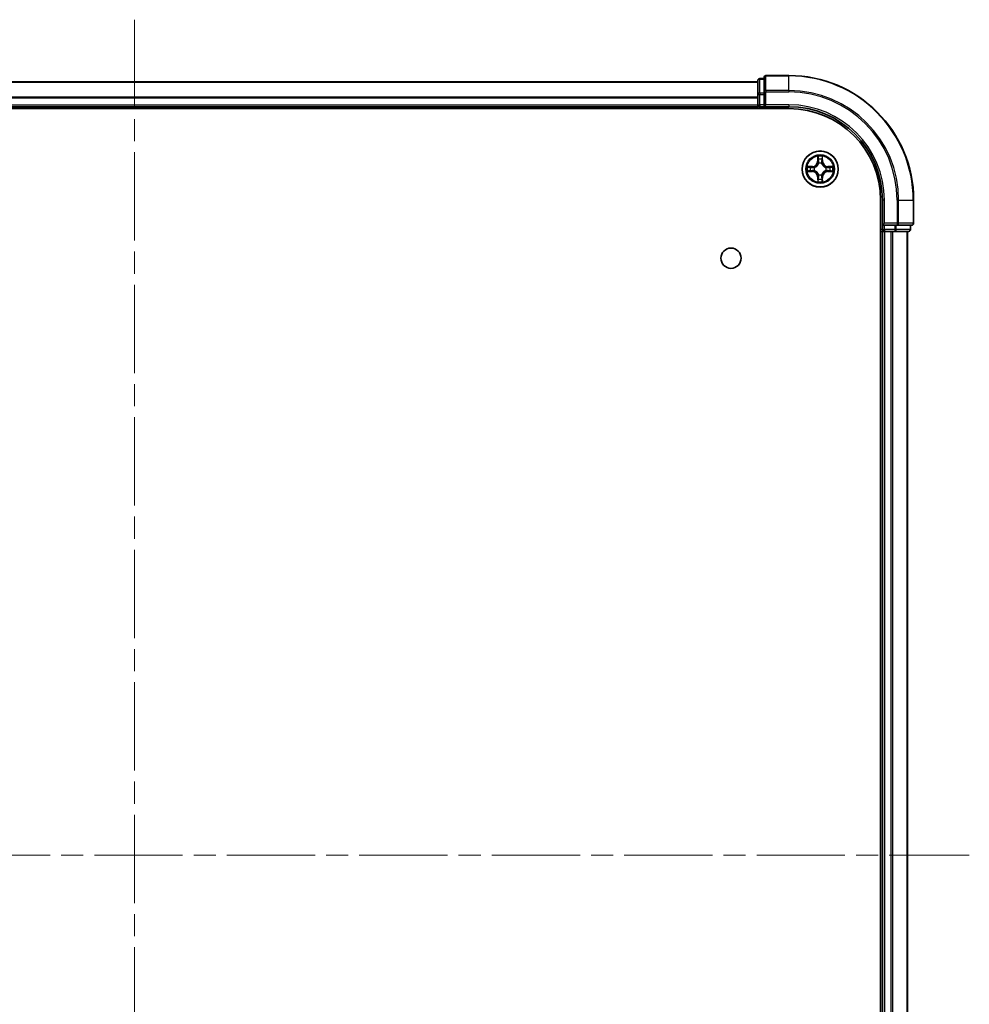
# Model space of a CAD drawing. Units: millimetres. Extents: x 36 to 6548, y 20 to 1144.
# Drawn here: x 1626 to 1778, y 178 to 336 of the extents above; entities that cross this region are included whole.
import ezdxf

# ---------------------------------------------------------------- set-up
doc = ezdxf.new("R2010")
doc.units = ezdxf.units.MM
doc.header["$LTSCALE"] = 2.5
doc.linetypes.add('CHAIN', pattern=[0.3543, 0.2362, -0.0295, 0.0591, -0.0295])
doc.layers.add('Centerline (ISO)', color=7, linetype='Continuous', lineweight=18, true_color=0x80ffff)
doc.layers.add('Visible (ISO)', color=7, linetype='Continuous', lineweight=35)
doc.layers.add('Visible Narrow (ISO)', color=7, linetype='Continuous', lineweight=25)

msp = doc.modelspace()

# ---------------------------------------------------------------- linework, layer by layer
at = {"layer": 'Centerline (ISO)', "linetype": 'CHAIN', "ltscale": 23.990969}
for p, q in [((1644.38, 335.7937), (1644.38, 67.8864)), ((1510.4495, 201.84), (1778.3105, 201.84))]:
    msp.add_line(p, q, dxfattribs=at)
at = {"layer": 'Visible (ISO)'}
for p, q in [((1544.38, 325.84), (1744.38, 325.84)), ((1744.38, 326.04), (1744.38, 323.7987)), ((1745.38, 326.34), (1744.68, 326.34)), ((1745.38, 326.54), (1745.38, 324.1995)), ((1749.38, 326.84), (1745.68, 326.84)), ((1744.38, 323.7987), (1744.38, 322.14)), ((1745.38, 324.1995), (1745.38, 323.7987)), ((1745.38, 322.14), (1745.38, 323.7987)), ((1744.38, 321.84), (1744.38, 322.14)), ((1745.38, 321.84), (1745.68, 322.14)), ((1745.38, 322.14), (1745.38, 321.84)), ((1539.38, 321.54), (1749.38, 321.54)), ((1544.38, 321.84), (1744.38, 321.84)), ((1744.38, 321.84), (1744.38, 321.54)), ((1744.68, 321.84), (1745.38, 321.84)), ((1745.38, 321.84), (1749.38, 321.84)), ((1764.08, 306.84), (1764.08, 96.84)), ((1764.38, 306.84), (1764.38, 302.84)), ((1769.38, 303.14), (1769.38, 306.84)), ((1764.08, 301.84), (1764.38, 301.84)), ((1764.68, 303.14), (1764.38, 302.84)), ((1764.38, 302.84), (1764.38, 302.14)), ((1764.38, 302.84), (1764.68, 302.84)), ((1764.38, 301.84), (1764.38, 101.84)), ((1764.68, 301.84), (1764.38, 301.84)), ((1766.3386, 302.84), (1764.68, 302.84)), ((1764.68, 301.84), (1765.7395, 301.84)), ((1765.9631, 301.84), (1765.7395, 301.84)), ((1765.9631, 301.84), (1766.3386, 301.84)), ((1766.3386, 302.84), (1766.7395, 302.84)), ((1766.3386, 301.84), (1768.58, 301.84)), ((1766.7395, 302.84), (1769.08, 302.84)), ((1768.38, 301.84), (1768.38, 101.84)), ((1768.88, 302.14), (1768.88, 302.84))]:
    msp.add_line(p, q, dxfattribs=at)
for centre, radius in [((1754.38, 311.84), 2.9), ((1740.08, 297.54), 1.621)]:
    msp.add_circle(centre, radius, dxfattribs=at)
for centre, radius, start, end in [((1744.68, 326.04), 0.3, 90, 180), ((1745.68, 326.54), 0.3, 90, 180), ((1749.38, 306.84), 20, 0, 90), ((1744.68, 322.14), 0.3, 180, 270), ((1749.38, 306.84), 15, 0, 90), ((1749.38, 306.84), 14.7, 0, 90), ((1754.38, 311.84), 1.2295, 102.936595, 102.938396), ((1754.38, 311.84), 1.2295, 100.812717, 100.813267), ((1754.38, 311.84), 1.2295, 79.186733, 79.187283), ((1754.38, 311.84), 1.2295, 77.061604, 77.063405), ((1754.38, 311.84), 1.2295, 169.186733, 169.187283), ((1754.38, 311.84), 1.2295, 190.812717, 190.813267), ((1754.38, 311.84), 1.2295, 167.061604, 167.063405), ((1754.38, 311.84), 1.2295, 192.936595, 192.938396), ((1754.38, 311.84), 1.2295, 12.936595, 12.938396), ((1754.38, 311.84), 1.2295, 347.061604, 347.063405), ((1754.38, 311.84), 1.2295, 10.812717, 10.813267), ((1754.38, 311.84), 1.2295, 349.186733, 349.187283), ((1754.38, 311.84), 1.2295, 257.061604, 257.063405), ((1754.38, 311.84), 1.2295, 259.186733, 259.187283), ((1754.38, 311.84), 1.2295, 280.812717, 280.813267), ((1754.38, 311.84), 1.2295, 282.936595, 282.938396), ((1764.68, 302.14), 0.3, 180, 270), ((1768.58, 302.14), 0.3, 270, 0), ((1769.08, 303.14), 0.3, 270, 0)]:
    msp.add_arc(centre, radius, start, end, dxfattribs=at)
for points, knots in [([(1754.0795, 313.5987), (1754.0774, 313.6801), (1754.0314, 313.7713), (1753.9904, 313.8609), (1753.99, 313.8618), (1753.9896, 313.8627)], [0, 0, 0, 0, 0.0320559737, 0.0320559737, 0.0323943032, 0.0323943032, 0.0323943032, 0.0323943032]), ([(1753.9896, 313.8627), (1753.9898, 313.8617), (1753.99, 313.8607), (1753.9922, 313.8503), (1753.9941, 313.8409), (1753.9961, 313.8314)], [-0.03239430317, -0.03239430317, -0.03239430317, -0.03239430317, -0.03205597372, -0.03205597372, -0.02897275834, -0.02897275834, -0.02897275834, -0.02897275834]), ([(1754.7705, 313.8627), (1754.77, 313.8618), (1754.7696, 313.8609), (1754.7689, 313.8593), (1754.7685, 313.8586), (1754.7682, 313.8579)], [-0.000338329447, -0.000338329447, -0.000338329447, -0.000338329447, 0, 0, 0.000241517914, 0.000241517914, 0.000241517914, 0.000241517914]), ([(1754.7694, 313.8576), (1754.7695, 313.8583), (1754.7697, 313.859), (1754.77, 313.8607), (1754.7702, 313.8617), (1754.7705, 313.8627)], [-0.000230599076, -0.000230599076, -0.000230599076, -0.000230599076, 0, 0, 0.000338329447, 0.000338329447, 0.000338329447, 0.000338329447]), ([(1752.3625, 312.2294), (1752.3618, 312.2295), (1752.3611, 312.2297), (1752.3593, 312.23), (1752.3583, 312.2303), (1752.3573, 312.2305)], [-0.000230599076, -0.000230599076, -0.000230599076, -0.000230599076, 0, 0, 0.000338329447, 0.000338329447, 0.000338329447, 0.000338329447]), ([(1752.3573, 312.2305), (1752.3582, 312.23), (1752.3592, 312.2296), (1752.3608, 312.2289), (1752.3614, 312.2286), (1752.3621, 312.2283)], [-0.000338329447, -0.000338329447, -0.000338329447, -0.000338329447, 0, 0, 0.000241517914, 0.000241517914, 0.000241517914, 0.000241517914]), ([(1752.6213, 311.5395), (1752.5399, 311.5374), (1752.4487, 311.4915), (1752.3592, 311.4504), (1752.3582, 311.45), (1752.3573, 311.4496)], [0, 0, 0, 0, 0.0320559737, 0.0320559737, 0.0323943032, 0.0323943032, 0.0323943032, 0.0323943032]), ([(1752.3573, 311.4496), (1752.3583, 311.4498), (1752.3593, 311.45), (1752.3698, 311.4522), (1752.3792, 311.4542), (1752.3886, 311.4561)], [-0.03239430317, -0.03239430317, -0.03239430317, -0.03239430317, -0.03205597372, -0.03205597372, -0.02897275834, -0.02897275834, -0.02897275834, -0.02897275834]), ([(1756.1387, 312.1406), (1756.2201, 312.1426), (1756.3113, 312.1886), (1756.4009, 312.2296), (1756.4018, 312.23), (1756.4027, 312.2305)], [0, 0, 0, 0, 0.0320559737, 0.0320559737, 0.0323943032, 0.0323943032, 0.0323943032, 0.0323943032]), ([(1756.4027, 312.2305), (1756.4017, 312.2303), (1756.4007, 312.23), (1756.3903, 312.2279), (1756.3808, 312.2259), (1756.3714, 312.2239)], [-0.03239430317, -0.03239430317, -0.03239430317, -0.03239430317, -0.03205597372, -0.03205597372, -0.02897275834, -0.02897275834, -0.02897275834, -0.02897275834]), ([(1756.3975, 311.4507), (1756.3982, 311.4505), (1756.3989, 311.4504), (1756.4007, 311.45), (1756.4017, 311.4498), (1756.4027, 311.4496)], [-0.000230599076, -0.000230599076, -0.000230599076, -0.000230599076, 0, 0, 0.000338329447, 0.000338329447, 0.000338329447, 0.000338329447]), ([(1756.4027, 311.4496), (1756.4018, 311.45), (1756.4009, 311.4504), (1756.3993, 311.4512), (1756.3986, 311.4515), (1756.3979, 311.4518)], [-0.000338329447, -0.000338329447, -0.000338329447, -0.000338329447, 0, 0, 0.000241517914, 0.000241517914, 0.000241517914, 0.000241517914]), ([(1753.9907, 309.8225), (1753.9905, 309.8218), (1753.9904, 309.8211), (1753.99, 309.8194), (1753.9898, 309.8183), (1753.9896, 309.8173)], [-0.000230599076, -0.000230599076, -0.000230599076, -0.000230599076, 0, 0, 0.000338329447, 0.000338329447, 0.000338329447, 0.000338329447]), ([(1753.9896, 309.8173), (1753.99, 309.8182), (1753.9904, 309.8192), (1753.9912, 309.8208), (1753.9915, 309.8214), (1753.9918, 309.8221)], [-0.000338329447, -0.000338329447, -0.000338329447, -0.000338329447, 0, 0, 0.000241517914, 0.000241517914, 0.000241517914, 0.000241517914]), ([(1754.6805, 310.0813), (1754.6826, 309.9999), (1754.7286, 309.9088), (1754.7696, 309.8192), (1754.77, 309.8182), (1754.7705, 309.8173)], [0, 0, 0, 0, 0.0320559737, 0.0320559737, 0.0323943032, 0.0323943032, 0.0323943032, 0.0323943032]), ([(1754.7705, 309.8173), (1754.7702, 309.8183), (1754.77, 309.8194), (1754.7678, 309.8298), (1754.7659, 309.8392), (1754.7639, 309.8486)], [-0.03239430317, -0.03239430317, -0.03239430317, -0.03239430317, -0.03205597372, -0.03205597372, -0.02897275834, -0.02897275834, -0.02897275834, -0.02897275834])]:
    msp.add_open_spline(points, degree=3, knots=knots, dxfattribs=at)
for points in [[(1753.9961, 313.8314), (1754.0147, 313.7429), (1754.0334, 313.6531), (1754.0343, 313.5724)], [(1752.3886, 311.4561), (1752.4772, 311.4748), (1752.567, 311.4934), (1752.6476, 311.4943)], [(1756.3714, 312.2239), (1756.2829, 312.2053), (1756.193, 312.1866), (1756.1124, 312.1857)], [(1754.7639, 309.8486), (1754.7453, 309.9372), (1754.7266, 310.027), (1754.7257, 310.1076)]]:
    msp.add_open_spline(points, degree=3, dxfattribs=at)
at = {"layer": 'Visible Narrow (ISO)'}
for p, q in [((1544.38, 325.7937), (1744.38, 325.7937)), ((1744.68, 326.34), (1744.68, 326.2705)), ((1744.68, 324.0291), (1744.68, 326.2705)), ((1744.68, 326.2705), (1745.38, 326.2705)), ((1745.68, 326.84), (1745.68, 326.7705)), ((1745.68, 324.43), (1745.68, 326.7705)), ((1745.68, 326.7705), (1749.38, 326.7705)), ((1749.38, 326.7705), (1749.38, 326.84)), ((1749.38, 324.43), (1749.38, 326.7705)), ((1744.38, 323.7987), (1744.68, 323.7987)), ((1744.68, 324.0291), (1744.68, 323.7987)), ((1745.38, 324.0291), (1744.68, 324.0291)), ((1744.68, 322.14), (1744.68, 323.7987)), ((1744.68, 323.7987), (1745.38, 323.7987)), ((1745.38, 324.1995), (1745.68, 324.1995)), ((1745.68, 324.43), (1745.68, 324.1995)), ((1749.38, 324.43), (1745.68, 324.43)), ((1745.68, 322.14), (1745.68, 324.1995)), ((1745.68, 324.1995), (1749.38, 324.1995)), ((1749.38, 324.43), (1749.38, 324.1995)), ((1544.38, 323.4), (1744.38, 323.4)), ((1544.38, 323.2463), (1744.38, 323.2463)), ((1544.38, 322.14), (1744.38, 322.14)), ((1744.38, 322.14), (1744.68, 322.14)), ((1744.68, 322.14), (1744.68, 321.84)), ((1745.38, 322.14), (1744.68, 322.14)), ((1749.38, 322.14), (1745.68, 322.14)), ((1749.38, 322.14), (1749.38, 321.84)), ((1744.68, 321.54), (1744.68, 321.84)), ((1753.9896, 313.8627), (1753.976, 313.0832)), ((1754.0258, 313.0824), (1753.976, 313.0832)), ((1754.0258, 313.0824), (1754.0343, 313.5724)), ((1754.0258, 313.0824), (1754.0984, 313.0811)), ((1754.0498, 313.383), (1754.0984, 313.0811)), ((1754.1389, 312.7563), (1754.1335, 312.7769)), ((1754.6265, 312.7769), (1754.6211, 312.7563)), ((1754.6616, 313.0811), (1754.7103, 313.383)), ((1754.7343, 313.0824), (1754.6616, 313.0811)), ((1754.7257, 313.5724), (1754.7343, 313.0824)), ((1754.7343, 313.0824), (1754.7841, 313.0832)), ((1754.7841, 313.0832), (1754.7705, 313.8627)), ((1753.1368, 312.2441), (1752.3573, 312.2305)), ((1752.3573, 311.4496), (1753.1368, 311.436)), ((1752.6476, 312.1857), (1753.1377, 312.1943)), ((1753.1377, 311.4858), (1752.6476, 311.4943)), ((1753.1389, 312.1216), (1752.837, 312.1703)), ((1752.837, 311.5098), (1753.1389, 311.5584)), ((1753.1377, 312.1943), (1753.1368, 312.2441)), ((1753.1377, 311.4858), (1753.1368, 311.436)), ((1753.1377, 312.1943), (1753.1389, 312.1216)), ((1753.1377, 311.4858), (1753.1389, 311.5584)), ((1753.4431, 312.0865), (1753.4637, 312.0811)), ((1753.4637, 311.5989), (1753.4431, 311.5935)), ((1755.2963, 312.0811), (1755.3169, 312.0865)), ((1755.3169, 311.5935), (1755.2963, 311.5989)), ((1755.6223, 312.1943), (1755.6211, 312.1216)), ((1755.923, 312.1703), (1755.6211, 312.1216)), ((1755.6211, 311.5584), (1755.923, 311.5098)), ((1755.6223, 311.4858), (1755.6211, 311.5584)), ((1755.6223, 312.1943), (1755.6232, 312.2441)), ((1755.6223, 312.1943), (1756.1124, 312.1857)), ((1756.1124, 311.4943), (1755.6223, 311.4858)), ((1755.6223, 311.4858), (1755.6232, 311.436)), ((1756.4027, 312.2305), (1755.6232, 312.2441)), ((1755.6232, 311.436), (1756.4027, 311.4496)), ((1754.0258, 310.5977), (1753.976, 310.5968)), ((1753.976, 310.5968), (1753.9896, 309.8173)), ((1754.0258, 310.5977), (1754.0984, 310.599)), ((1754.0343, 310.1076), (1754.0258, 310.5977)), ((1754.0984, 310.599), (1754.0498, 310.2971)), ((1754.1335, 310.9031), (1754.1389, 310.9237)), ((1754.6211, 310.9237), (1754.6265, 310.9031)), ((1754.7103, 310.2971), (1754.6616, 310.599)), ((1754.7343, 310.5977), (1754.6616, 310.599)), ((1754.7343, 310.5977), (1754.7257, 310.1076)), ((1754.7343, 310.5977), (1754.7841, 310.5968)), ((1754.7705, 309.8173), (1754.7841, 310.5968)), ((1764.68, 306.84), (1764.38, 306.84)), ((1764.68, 303.14), (1764.68, 306.84)), ((1766.7395, 306.84), (1766.7395, 303.14)), ((1766.97, 306.84), (1766.7395, 306.84)), ((1766.97, 303.14), (1766.97, 306.84)), ((1766.97, 306.84), (1769.3105, 306.84)), ((1769.3105, 306.84), (1769.3105, 303.14)), ((1769.3105, 306.84), (1769.38, 306.84)), ((1764.38, 302.14), (1764.08, 302.14)), ((1764.38, 302.14), (1764.68, 302.14)), ((1766.7395, 303.14), (1764.68, 303.14)), ((1764.68, 302.14), (1764.68, 302.84)), ((1764.68, 302.14), (1764.68, 301.84)), ((1766.3386, 302.14), (1764.68, 302.14)), ((1764.68, 301.84), (1764.68, 101.84)), ((1765.7395, 301.84), (1765.7395, 101.84)), ((1765.97, 301.84), (1765.97, 101.84)), ((1766.3386, 302.84), (1766.3386, 302.14)), ((1766.3386, 302.14), (1766.3386, 301.84)), ((1766.3386, 302.14), (1766.5691, 302.14)), ((1766.5691, 302.14), (1766.5691, 302.84)), ((1768.8105, 302.14), (1766.5691, 302.14)), ((1766.7395, 303.14), (1766.7395, 302.84)), ((1766.7395, 303.14), (1766.97, 303.14)), ((1769.3105, 303.14), (1766.97, 303.14)), ((1768.3105, 301.84), (1768.3105, 101.84)), ((1768.8105, 302.84), (1768.8105, 302.14)), ((1768.8105, 302.14), (1768.88, 302.14)), ((1769.3105, 303.14), (1769.38, 303.14))]:
    msp.add_line(p, q, dxfattribs=at)
for radius in [2.8677, 2.3092, 2.1415]:
    msp.add_circle((1754.38, 311.84), radius, dxfattribs=at)
for centre, radius, start, end in [((1749.38, 306.84), 19.9305, 0, 90), ((1749.38, 306.84), 17.59, 0, 90), ((1749.38, 306.84), 17.3595, 0, 90), ((1749.38, 306.84), 15.3, 0, 90), ((1753.1219, 313.0981), 0.8542, 271, 359), ((1753.1219, 313.0981), 0.904, 271, 359), ((1754.38, 311.84), 2.0601, 79.074582, 100.925418), ((1754.38, 311.84), 1.6122, 79.692479, 100.307521), ((1754.38, 311.84), 0.9688, 75.258044, 104.741956), ((1754.38, 311.84), 0.9475, 75.258044, 104.741956), ((1755.6381, 313.0981), 0.904, 181, 269), ((1755.6381, 313.0981), 0.8542, 181, 269), ((1754.38, 311.84), 2.0601, 169.074582, 190.925418), ((1754.38, 311.84), 1.6122, 169.692479, 190.307521), ((1753.1219, 310.5819), 0.8542, 1, 89), ((1753.1219, 310.5819), 0.904, 1, 89), ((1754.38, 311.84), 0.9688, 165.258044, 194.741956), ((1754.38, 311.84), 0.9475, 165.258044, 194.741956), ((1755.6381, 310.5819), 0.904, 91, 179), ((1755.6381, 310.5819), 0.8542, 91, 179), ((1754.38, 311.84), 0.9475, 345.258044, 14.741956), ((1754.38, 311.84), 0.9688, 345.258044, 14.741956), ((1754.38, 311.84), 1.6122, 349.692479, 10.307521), ((1754.38, 311.84), 2.0601, 349.074582, 10.925418), ((1754.38, 311.84), 2.0601, 259.074582, 280.925418), ((1754.38, 311.84), 1.6122, 259.692479, 280.307521), ((1754.38, 311.84), 0.9688, 255.258044, 284.741956), ((1754.38, 311.84), 0.9475, 255.258044, 284.741956)]:
    msp.add_arc(centre, radius, start, end, dxfattribs=at)
for centre, major_axis, ratio, start_param, end_param in [((1744.68, 326.04), (-0.3, 0), 0.76822128, 4.71238898, 6.28318531), ((1745.68, 326.54), (-0.3, 0), 0.76822128, 4.71238898, 6.28318531), ((1744.68, 323.7987), (-0.3, 0), 0.76822128, 4.71238898, 6.28318531), ((1745.68, 324.1995), (-0.3, 0), 0.76822128, 4.71238898, 6.28318531), ((1754.0841, 313.5715), (-0.05, -0.002), 0.54850665, 4.7835784, 6.17876057), ((1754.0692, 313.7729), (0.0019, 0.4402), 0.08673359, 2.04405494, 2.65931081), ((1754.0996, 313.3821), (-0.0494, -0.008), 0.89574018, 4.73044269, 6.08586581), ((1754.1449, 312.7336), (-0.0492, 0.0091), 0.87684642, 5.10328313, 6.10089396), ((1754.1449, 312.7336), (-0.0477, 0.0149), 0.41070123, 4.96449783, 6.18744952), ((1754.1482, 313.0802), (-0.0494, -0.008), 0.89572054, 4.73483766, 6.08588361), ((1754.6118, 313.0802), (0.0494, -0.008), 0.89572054, 0.1973017, 1.54834765), ((1754.6151, 312.7336), (0.0477, 0.0149), 0.41070123, 0.09573579, 1.31868747), ((1754.6151, 312.7336), (0.0492, 0.0091), 0.87684641, 0.18229136, 1.17990219), ((1754.6605, 313.3821), (0.0494, -0.008), 0.89574018, 0.19731949, 1.55274262), ((1754.6759, 313.5715), (0.05, -0.002), 0.54850665, 0.10442473, 1.4996069), ((1754.6908, 313.7729), (0.0019, -0.4402), 0.08673359, 0.48228184, 1.09753772), ((1752.6485, 312.1359), (0.002, 0.05), 0.54850665, 0.10442473, 1.4996069), ((1752.6485, 311.5441), (0.002, -0.05), 0.54850665, 4.7835784, 6.17876057), ((1752.4471, 312.1508), (0.4402, 0.0019), 0.08673359, 0.48228184, 1.09753772), ((1752.4471, 311.5292), (0.4402, -0.0019), 0.08673359, 5.18564759, 5.80090347), ((1752.8379, 312.1205), (0.008, 0.0494), 0.89574018, 0.19731949, 1.55274262), ((1752.8379, 311.5596), (0.008, -0.0494), 0.89574018, 4.73044269, 6.08586581), ((1753.1398, 312.0718), (0.008, 0.0494), 0.89572054, 0.1973017, 1.54834765), ((1753.1398, 311.6082), (0.008, -0.0494), 0.89572054, 4.73483766, 6.08588361), ((1753.4864, 312.0752), (-0.0091, 0.0492), 0.87684641, 0.18229136, 1.17990219), ((1753.4864, 311.6049), (-0.0091, -0.0492), 0.87684642, 5.10328313, 6.10089396), ((1753.4864, 312.0752), (-0.0149, 0.0477), 0.41070123, 0.09573579, 1.31868747), ((1753.4864, 311.6049), (-0.0149, -0.0477), 0.41070123, 4.96449783, 6.18744952), ((1755.2736, 312.0752), (0.0091, 0.0492), 0.87684642, 5.10328313, 6.10089396), ((1755.2736, 312.0752), (0.0149, 0.0477), 0.41070123, 4.96449783, 6.18744952), ((1755.2736, 311.6049), (0.0149, -0.0477), 0.41070123, 0.09573579, 1.31868747), ((1755.2736, 311.6049), (0.0091, -0.0492), 0.87684641, 0.18229136, 1.17990219), ((1755.6202, 312.0718), (-0.008, 0.0494), 0.89572054, 4.73483766, 6.08588361), ((1755.6202, 311.6082), (-0.008, -0.0494), 0.89572054, 0.1973017, 1.54834765), ((1756.3129, 312.1508), (0.4402, -0.0019), 0.08673359, 2.04405494, 2.65931081), ((1755.9221, 312.1205), (-0.008, 0.0494), 0.89574018, 4.73044269, 6.08586581), ((1755.9221, 311.5596), (-0.008, -0.0494), 0.89574018, 0.19731949, 1.55274262), ((1756.3129, 311.5292), (0.4402, 0.0019), 0.08673359, 3.62387449, 4.23913037), ((1756.1115, 312.1359), (-0.002, 0.05), 0.54850665, 4.7835784, 6.17876057), ((1756.1115, 311.5441), (-0.002, -0.05), 0.54850665, 0.10442473, 1.4996069), ((1754.0692, 309.9071), (0.0019, -0.4402), 0.08673359, 3.62387449, 4.23913037), ((1754.0841, 310.1085), (-0.05, 0.002), 0.54850665, 0.10442473, 1.4996069), ((1754.0996, 310.2979), (-0.0494, 0.008), 0.89574018, 0.19731949, 1.55274262), ((1754.1449, 310.9464), (-0.0492, -0.0091), 0.87684641, 0.18229136, 1.17990219), ((1754.1449, 310.9464), (-0.0477, -0.0149), 0.41070123, 0.09573579, 1.31868747), ((1754.1482, 310.5998), (-0.0494, 0.008), 0.89572054, 0.1973017, 1.54834765), ((1754.6118, 310.5998), (0.0494, 0.008), 0.89572054, 4.73483766, 6.08588361), ((1754.6151, 310.9464), (0.0477, -0.0149), 0.41070123, 4.96449783, 6.18744952), ((1754.6151, 310.9464), (0.0492, -0.0091), 0.87684642, 5.10328313, 6.10089396), ((1754.6605, 310.2979), (0.0494, 0.008), 0.89574018, 4.73044269, 6.08586581), ((1754.6759, 310.1085), (0.05, 0.002), 0.54850665, 4.7835784, 6.17876057), ((1754.6908, 309.9071), (0.0019, 0.4402), 0.08673359, 5.18564759, 5.80090347), ((1766.3386, 302.14), (0, -0.3), 0.76822128, 0, 1.57079633), ((1766.7395, 303.14), (0, -0.3), 0.76822128, 0, 1.57079633), ((1768.58, 302.14), (0, -0.3), 0.76822128, 0, 1.57079633), ((1769.08, 303.14), (0, -0.3), 0.76822128, 0, 1.57079633)]:
    msp.add_ellipse(centre, major_axis=major_axis, ratio=ratio, start_param=start_param, end_param=end_param, dxfattribs=at)
for points, knots in [([(1753.4637, 312.0811), (1753.5477, 312.1084), (1753.7135, 312.1854), (1753.9248, 312.3689), (1754.0648, 312.569), (1754.1184, 312.6933), (1754.1389, 312.7563)], [-0.174866013, -0.174866013, -0.174866013, -0.174866013, -0.145995309, -0.117124605, -0.095471577, -0.073818549, -0.073818549, -0.073818549, -0.073818549]), ([(1754.098, 312.7503), (1754.0793, 312.6904), (1754.0305, 312.5723), (1753.9033, 312.3844), (1753.7073, 312.2168), (1753.5496, 312.1469), (1753.4697, 312.1221)], [0.073818549, 0.073818549, 0.073818549, 0.073818549, 0.095471577, 0.117124605, 0.145995309, 0.174866013, 0.174866013, 0.174866013, 0.174866013]), ([(1754.6211, 312.7563), (1754.6484, 312.6723), (1754.7254, 312.5065), (1754.9089, 312.2952), (1755.109, 312.1553), (1755.2333, 312.1016), (1755.2963, 312.0811)], [-0.174866013, -0.174866013, -0.174866013, -0.174866013, -0.145995309, -0.117124605, -0.095471577, -0.073818549, -0.073818549, -0.073818549, -0.073818549]), ([(1755.2903, 312.1221), (1755.2304, 312.1407), (1755.1123, 312.1896), (1754.9244, 312.3168), (1754.7568, 312.5128), (1754.6869, 312.6704), (1754.6621, 312.7503)], [0.073818549, 0.073818549, 0.073818549, 0.073818549, 0.095471577, 0.117124605, 0.145995309, 0.174866013, 0.174866013, 0.174866013, 0.174866013]), ([(1754.1389, 310.9237), (1754.1116, 311.0078), (1754.0346, 311.1735), (1753.8511, 311.3848), (1753.651, 311.5248), (1753.5267, 311.5784), (1753.4637, 311.5989)], [-0.174866013, -0.174866013, -0.174866013, -0.174866013, -0.145995309, -0.117124605, -0.095471577, -0.073818549, -0.073818549, -0.073818549, -0.073818549]), ([(1753.4697, 311.558), (1753.5297, 311.5394), (1753.6478, 311.4905), (1753.8356, 311.3633), (1754.0032, 311.1673), (1754.0731, 311.0097), (1754.098, 310.9297)], [0.073818549, 0.073818549, 0.073818549, 0.073818549, 0.095471577, 0.117124605, 0.145995309, 0.174866013, 0.174866013, 0.174866013, 0.174866013]), ([(1755.2963, 311.5989), (1755.2123, 311.5716), (1755.0465, 311.4946), (1754.8352, 311.3111), (1754.6953, 311.111), (1754.6416, 310.9867), (1754.6211, 310.9237)], [-0.174866013, -0.174866013, -0.174866013, -0.174866013, -0.145995309, -0.117124605, -0.095471577, -0.073818549, -0.073818549, -0.073818549, -0.073818549]), ([(1754.6621, 310.9297), (1754.6807, 310.9897), (1754.7296, 311.1078), (1754.8567, 311.2956), (1755.0528, 311.4632), (1755.2104, 311.5332), (1755.2903, 311.558)], [0.073818549, 0.073818549, 0.073818549, 0.073818549, 0.095471577, 0.117124605, 0.145995309, 0.174866013, 0.174866013, 0.174866013, 0.174866013])]:
    msp.add_open_spline(points, degree=3, knots=knots, dxfattribs=at)
for points in [[(1754.0915, 313.4262), (1754.0854, 313.4647), (1754.0813, 313.5252), (1754.0795, 313.5987)], [(1754.14, 313.1242), (1754.1238, 313.2249), (1754.1077, 313.3255), (1754.0915, 313.4262)], [(1754.0984, 313.0811), (1754.1165, 312.9746), (1754.1183, 312.8656), (1754.098, 312.7503)], [(1754.1335, 312.7769), (1754.1581, 312.8981), (1754.1579, 313.0123), (1754.14, 313.1242)], [(1754.6201, 313.1242), (1754.6021, 313.0123), (1754.6019, 312.8981), (1754.6265, 312.7769)], [(1754.6685, 313.4262), (1754.6523, 313.3255), (1754.6362, 313.2249), (1754.6201, 313.1242)], [(1754.6621, 312.7503), (1754.6417, 312.8656), (1754.6435, 312.9746), (1754.6616, 313.0811)], [(1754.6805, 313.5987), (1754.6787, 313.5252), (1754.6746, 313.4647), (1754.6685, 313.4262)], [(1754.7682, 313.8579), (1754.7279, 313.7699), (1754.6826, 313.6795), (1754.6805, 313.5987)], [(1754.7257, 313.5724), (1754.7267, 313.661), (1754.7491, 313.7606), (1754.7694, 313.8576)], [(1752.3621, 312.2283), (1752.4501, 312.1879), (1752.5405, 312.1426), (1752.6213, 312.1406)], [(1752.6476, 312.1857), (1752.559, 312.1867), (1752.4594, 312.2091), (1752.3625, 312.2294)], [(1752.6213, 312.1406), (1752.6949, 312.1387), (1752.7553, 312.1346), (1752.7938, 312.1285)], [(1752.7938, 311.5516), (1752.7553, 311.5454), (1752.6949, 311.5413), (1752.6213, 311.5395)], [(1752.7938, 312.1285), (1752.8945, 312.1123), (1752.9951, 312.0962), (1753.0958, 312.0801)], [(1753.0958, 311.6), (1752.9951, 311.5839), (1752.8945, 311.5677), (1752.7938, 311.5516)], [(1753.0958, 312.0801), (1753.2077, 312.0621), (1753.322, 312.0619), (1753.4431, 312.0865)], [(1753.4431, 311.5935), (1753.322, 311.6181), (1753.2077, 311.6179), (1753.0958, 311.6)], [(1753.4697, 312.1221), (1753.3544, 312.1018), (1753.2454, 312.1035), (1753.1389, 312.1216)], [(1753.1389, 311.5584), (1753.2454, 311.5765), (1753.3544, 311.5783), (1753.4697, 311.558)], [(1755.6211, 312.1216), (1755.5146, 312.1035), (1755.4056, 312.1018), (1755.2903, 312.1221)], [(1755.2903, 311.558), (1755.4056, 311.5783), (1755.5146, 311.5765), (1755.6211, 311.5584)], [(1755.3169, 312.0865), (1755.4381, 312.0619), (1755.5523, 312.0621), (1755.6642, 312.0801)], [(1755.6642, 311.6), (1755.5523, 311.6179), (1755.4381, 311.6181), (1755.3169, 311.5935)], [(1755.6642, 312.0801), (1755.7649, 312.0962), (1755.8655, 312.1123), (1755.9662, 312.1285)], [(1755.9662, 311.5516), (1755.8655, 311.5677), (1755.7649, 311.5839), (1755.6642, 311.6)], [(1755.9662, 312.1285), (1756.0047, 312.1346), (1756.0652, 312.1387), (1756.1387, 312.1406)], [(1756.1387, 311.5395), (1756.0652, 311.5413), (1756.0047, 311.5454), (1755.9662, 311.5516)], [(1756.1124, 311.4943), (1756.201, 311.4933), (1756.3006, 311.4709), (1756.3975, 311.4507)], [(1756.3979, 311.4518), (1756.3099, 311.4921), (1756.2195, 311.5375), (1756.1387, 311.5395)], [(1754.0343, 310.1076), (1754.0333, 310.019), (1754.0109, 309.9194), (1753.9907, 309.8225)], [(1753.9918, 309.8221), (1754.0321, 309.9101), (1754.0774, 310.0006), (1754.0795, 310.0813)], [(1754.0795, 310.0813), (1754.0813, 310.1549), (1754.0854, 310.2153), (1754.0915, 310.2539)], [(1754.0915, 310.2539), (1754.1077, 310.3545), (1754.1238, 310.4551), (1754.14, 310.5558)], [(1754.098, 310.9297), (1754.1183, 310.8144), (1754.1165, 310.7054), (1754.0984, 310.599)], [(1754.14, 310.5558), (1754.1579, 310.6677), (1754.1581, 310.782), (1754.1335, 310.9031)], [(1754.6265, 310.9031), (1754.6019, 310.782), (1754.6021, 310.6677), (1754.6201, 310.5558)], [(1754.6201, 310.5558), (1754.6362, 310.4551), (1754.6523, 310.3545), (1754.6685, 310.2539)], [(1754.6616, 310.599), (1754.6435, 310.7054), (1754.6417, 310.8144), (1754.6621, 310.9297)], [(1754.6685, 310.2539), (1754.6746, 310.2153), (1754.6787, 310.1549), (1754.6805, 310.0813)]]:
    msp.add_open_spline(points, degree=3, dxfattribs=at)

doc.saveas('drawing.dxf')
